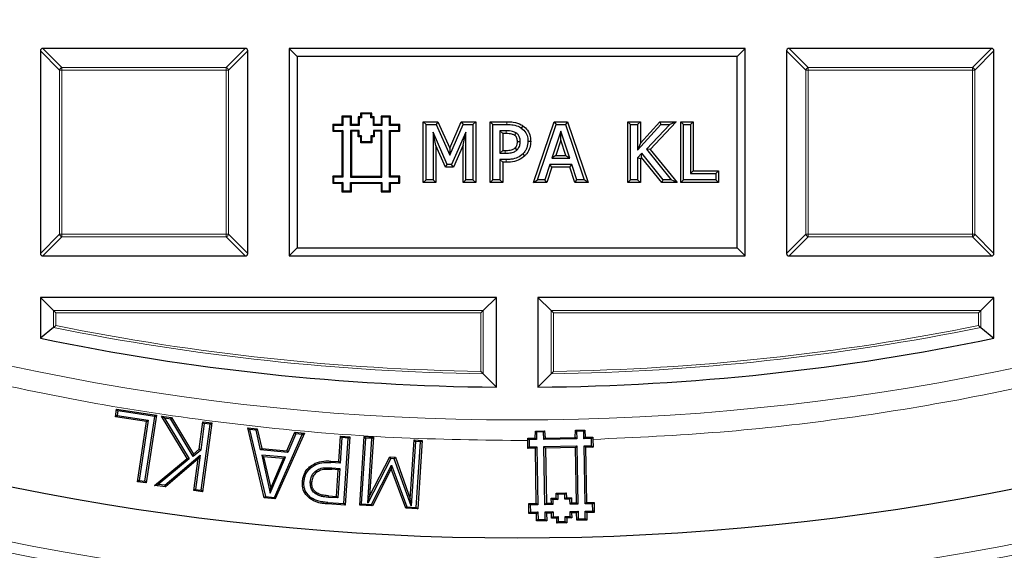
# Model space of a CAD drawing. Units: millimetres. Extents: x 0 to 420, y 0 to 297.
# Drawn here: x 112 to 130, y 152 to 161 of the extents above; entities that cross this region are included whole.
import ezdxf

# ---------------------------------------------------------------- set-up
doc = ezdxf.new("R2010")
doc.units = ezdxf.units.MM

msp = doc.modelspace()

# ---------------------------------------------------------------- linework, layer by layer
at = {"color": 7, "linetype": 'Continuous', "lineweight": 25}
for p, q in [((112.8416, 160.7218), (112.8416, 157.0584)), ((116.5483, 160.7651), (112.8849, 160.7651)), ((116.5916, 157.0584), (116.5916, 160.7218)), ((117.486, 160.6207), (117.3416, 160.7651)), ((117.3416, 160.7651), (117.3416, 157.0151)), ((125.5916, 160.7651), (117.3416, 160.7651)), ((125.4473, 160.6207), (125.5916, 160.7651)), ((125.5916, 157.0151), (125.5916, 160.7651)), ((126.3416, 160.7218), (126.3416, 157.0584)), ((130.0483, 160.7651), (126.3849, 160.7651)), ((130.0916, 157.0584), (130.0916, 160.7218)), ((125.4473, 160.6207), (117.486, 160.6207)), ((117.486, 160.6207), (117.486, 157.1594)), ((125.4473, 157.1594), (125.4473, 160.6207)), ((118.3112, 159.5243), (118.2948, 159.5407)), ((118.4666, 159.5407), (118.2948, 159.5407)), ((118.2948, 159.5407), (118.2948, 159.3907)), ((118.4502, 159.5243), (118.3112, 159.5243)), ((118.3112, 159.5243), (118.3112, 159.3743)), ((118.4502, 159.5243), (118.4666, 159.5407)), ((118.4502, 159.3743), (118.4502, 159.5243)), ((118.4666, 159.3907), (118.4666, 159.5407)), ((118.6059, 159.5107), (118.5895, 159.5271)), ((118.6338, 159.5271), (118.5895, 159.5271)), ((118.5895, 159.5271), (118.5895, 159.3907)), ((118.6502, 159.5107), (118.6059, 159.5107)), ((118.6059, 159.5107), (118.6059, 159.3743)), ((118.6502, 159.5819), (118.6338, 159.5983)), ((118.6338, 159.5983), (118.6338, 159.5271)), ((118.8374, 159.5983), (118.6338, 159.5983)), ((118.6502, 159.5107), (118.6338, 159.5271)), ((118.6502, 159.5819), (118.6502, 159.5107)), ((118.821, 159.5819), (118.6502, 159.5819)), ((118.821, 159.5819), (118.8374, 159.5983)), ((118.821, 159.5107), (118.821, 159.5819)), ((118.821, 159.5107), (118.8374, 159.5271)), ((118.8653, 159.5107), (118.821, 159.5107)), ((118.8374, 159.5271), (118.8374, 159.5983)), ((118.8817, 159.5271), (118.8374, 159.5271)), ((118.8653, 159.5107), (118.8817, 159.5271)), ((118.8653, 159.3743), (118.8653, 159.5107)), ((118.8817, 159.3907), (118.8817, 159.5271)), ((119.0199, 159.5243), (119.0035, 159.5407)), ((119.1753, 159.5407), (119.0035, 159.5407)), ((119.0035, 159.5407), (119.0035, 159.3907)), ((119.1589, 159.5243), (119.0199, 159.5243)), ((119.0199, 159.5243), (119.0199, 159.3743)), ((119.1589, 159.5243), (119.1753, 159.5407)), ((119.1589, 159.3743), (119.1589, 159.5243)), ((119.1753, 159.3907), (119.1753, 159.5407)), ((119.7677, 158.3398), (119.7677, 159.4403)), ((119.7677, 159.4403), (119.8179, 159.3901)), ((119.7677, 159.4403), (120.0336, 159.4403)), ((120.0336, 159.4403), (120.0011, 159.3901)), ((120.0336, 159.4403), (120.2481, 158.9606)), ((120.2481, 158.9606), (120.4552, 159.4403)), ((120.4552, 159.4403), (120.4882, 159.3901)), ((120.4552, 159.4403), (120.7163, 159.4403)), ((120.7163, 159.4403), (120.666, 159.3901)), ((120.7163, 159.4403), (120.7163, 158.3398)), ((120.9778, 159.4403), (121.028, 159.3901)), ((120.9778, 159.4403), (121.2802, 159.4403)), ((120.9778, 158.3398), (120.9778, 159.4403)), ((121.7629, 158.3398), (122.1383, 159.4403)), ((122.1383, 159.4403), (122.1743, 159.3901)), ((122.1383, 159.4403), (122.376, 159.4403)), ((122.376, 159.4403), (122.34, 159.3901)), ((122.376, 159.4403), (122.7514, 158.3398)), ((123.4689, 158.3398), (123.4689, 159.4403)), ((123.4689, 159.4403), (123.5192, 159.3901)), ((123.4689, 159.4403), (123.696, 159.4403)), ((123.696, 159.4403), (123.6458, 159.3901)), ((123.696, 159.4403), (123.696, 159.0556)), ((123.696, 159.0556), (124.0458, 159.4403)), ((124.3444, 159.4403), (123.8738, 158.9409)), ((124.0458, 159.4403), (124.068, 159.3901)), ((124.0458, 159.4403), (124.3444, 159.4403)), ((124.3444, 159.4403), (124.228, 159.3901)), ((124.4259, 159.4403), (124.4761, 159.3901)), ((124.4259, 159.4403), (124.653, 159.4403)), ((124.4259, 158.3398), (124.4259, 159.4403)), ((124.653, 159.4403), (124.6027, 159.3901)), ((124.653, 159.4403), (124.653, 158.5542)), ((118.1457, 159.3743), (118.1293, 159.3907)), ((118.1293, 159.3907), (118.1293, 159.267)), ((118.2948, 159.3907), (118.1293, 159.3907)), ((118.1457, 159.2834), (118.1293, 159.267)), ((118.1293, 159.267), (118.2948, 159.267)), ((118.1457, 159.3743), (118.1457, 159.2834)), ((118.3112, 159.3743), (118.1457, 159.3743)), ((118.1457, 159.2834), (118.3112, 159.2834)), ((118.3112, 159.3743), (118.2948, 159.3907)), ((118.3112, 159.2834), (118.2948, 159.267)), ((118.2948, 159.267), (118.2948, 158.4545)), ((118.3112, 159.2834), (118.3112, 158.4381)), ((118.4502, 159.3743), (118.4666, 159.3907)), ((118.6059, 159.3743), (118.4502, 159.3743)), ((118.4502, 159.2834), (118.4502, 158.4381)), ((118.4502, 159.2834), (118.4666, 159.267)), ((118.6063, 159.2834), (118.4502, 159.2834)), ((118.5895, 159.3907), (118.4666, 159.3907)), ((118.4666, 159.267), (118.4666, 158.4545)), ((118.5899, 159.267), (118.4666, 159.267)), ((118.6059, 159.3743), (118.5895, 159.3907)), ((118.6063, 159.2834), (118.5899, 159.267)), ((118.5899, 159.1696), (118.5899, 159.267)), ((118.6063, 159.186), (118.6063, 159.2834)), ((118.8653, 159.3743), (118.8817, 159.3907)), ((119.0199, 159.3743), (118.8653, 159.3743)), ((118.8653, 159.2834), (118.8653, 159.186)), ((118.8653, 159.2834), (118.8817, 159.267)), ((119.0199, 159.2834), (118.8653, 159.2834)), ((119.0035, 159.3907), (118.8817, 159.3907)), ((118.8817, 159.267), (118.8817, 159.1696)), ((119.0035, 159.267), (118.8817, 159.267)), ((119.0199, 159.3743), (119.0035, 159.3907)), ((119.0199, 159.2834), (119.0035, 159.267)), ((119.0035, 158.4545), (119.0035, 159.267)), ((119.0199, 158.4381), (119.0199, 159.2834)), ((119.1589, 159.3743), (119.1753, 159.3907)), ((119.3244, 159.3743), (119.1589, 159.3743)), ((119.1589, 159.2834), (119.1753, 159.267)), ((119.1589, 159.2834), (119.3244, 159.2834)), ((119.1589, 158.4381), (119.1589, 159.2834)), ((119.3408, 159.3907), (119.1753, 159.3907)), ((119.1753, 159.267), (119.3408, 159.267)), ((119.1753, 158.4545), (119.1753, 159.267)), ((119.3244, 159.3743), (119.3408, 159.3907)), ((119.3244, 159.2834), (119.3244, 159.3743)), ((119.3244, 159.2834), (119.3408, 159.267)), ((119.3408, 159.267), (119.3408, 159.3907)), ((119.8179, 158.3901), (119.8179, 159.3901)), ((119.8179, 159.3901), (120.0011, 159.3901)), ((119.9947, 159.0132), (119.9445, 159.2524)), ((119.9445, 159.2524), (119.9445, 158.3901)), ((120.201, 158.6685), (119.9445, 159.2524)), ((120.0011, 159.3901), (120.2489, 158.8357)), ((120.2489, 158.8357), (120.4882, 159.3901)), ((120.5394, 159.2524), (120.2809, 158.6685)), ((120.4882, 159.3901), (120.666, 159.3901)), ((120.4892, 159.0148), (120.5394, 159.2524)), ((120.5394, 158.3901), (120.5394, 159.2524)), ((120.666, 159.3901), (120.666, 158.3901)), ((121.028, 159.3901), (121.2798, 159.3901)), ((121.028, 158.3901), (121.028, 159.3901)), ((121.2049, 159.2259), (121.1546, 159.2761)), ((121.267, 159.2761), (121.1546, 159.2761)), ((121.1546, 159.2761), (121.1546, 158.8711)), ((121.5703, 159.3683), (121.5417, 159.327)), ((121.8331, 158.3901), (122.1743, 159.3901)), ((122.2568, 159.2692), (122.0958, 158.7825)), ((122.1743, 159.3901), (122.34, 159.3901)), ((122.2569, 159.1096), (122.2568, 159.2692)), ((122.4185, 158.7825), (122.2568, 159.2692)), ((122.34, 159.3901), (122.6812, 158.3901)), ((123.5192, 158.3901), (123.5192, 159.3901)), ((123.5192, 159.3901), (123.6458, 159.3901)), ((123.6458, 159.3901), (123.6458, 158.9257)), ((123.6458, 158.9257), (124.068, 159.3901)), ((124.228, 159.3901), (123.8072, 158.9435)), ((124.068, 159.3901), (124.228, 159.3901)), ((124.4761, 159.3901), (124.6027, 159.3901)), ((124.4761, 158.3901), (124.4761, 159.3901)), ((124.6027, 159.3901), (124.6027, 158.504)), ((118.6063, 159.186), (118.5899, 159.1696)), ((118.6359, 159.1696), (118.5899, 159.1696)), ((118.6523, 159.186), (118.6063, 159.186)), ((118.6523, 159.186), (118.6359, 159.1696)), ((118.6359, 159.0611), (118.6359, 159.1696)), ((118.6523, 159.0775), (118.6359, 159.0611)), ((118.6523, 159.0775), (118.6523, 159.186)), ((118.8184, 159.0775), (118.6523, 159.0775)), ((118.8184, 159.186), (118.8348, 159.1696)), ((118.8653, 159.186), (118.8184, 159.186)), ((118.8184, 159.186), (118.8184, 159.0775)), ((118.8184, 159.0775), (118.8348, 159.0611)), ((118.8817, 159.1696), (118.8348, 159.1696)), ((118.8348, 159.1696), (118.8348, 159.0611)), ((118.8653, 159.186), (118.8817, 159.1696)), ((121.2667, 159.2259), (121.2049, 159.2259)), ((121.2049, 159.2259), (121.2049, 158.9213)), ((121.7112, 159.086), (121.661, 159.0859)), ((122.2569, 159.1096), (122.1653, 158.8327)), ((122.3489, 158.8327), (122.2569, 159.1096)), ((118.8348, 159.0611), (118.6359, 159.0611)), ((119.9947, 159.0132), (119.9947, 158.3398)), ((120.1682, 158.6183), (119.9947, 159.0132)), ((120.2481, 158.9606), (120.2489, 158.8357)), ((120.4892, 159.0148), (120.3136, 158.6183)), ((120.4892, 158.3398), (120.4892, 159.0148)), ((121.2049, 158.9213), (121.1546, 158.8711)), ((121.2049, 158.9213), (121.2468, 158.9213)), ((123.696, 159.0556), (123.6458, 158.9257)), ((123.8738, 158.9409), (123.8072, 158.9435)), ((123.8072, 158.9435), (124.2534, 158.3901)), ((123.8738, 158.9409), (124.3584, 158.3398)), ((121.1546, 158.8711), (121.247, 158.8711)), ((121.2049, 158.7069), (121.1546, 158.7571)), ((121.2693, 158.7571), (121.1546, 158.7571)), ((121.1546, 158.7571), (121.1546, 158.3901)), ((121.6075, 158.8259), (121.5721, 158.8616)), ((122.1653, 158.8327), (122.0958, 158.7825)), ((122.0958, 158.7825), (122.4185, 158.7825)), ((122.1653, 158.8327), (122.3489, 158.8327)), ((122.3489, 158.8327), (122.4185, 158.7825)), ((123.7207, 158.8717), (123.6458, 158.7896)), ((123.696, 158.7701), (123.6458, 158.7896)), ((123.6458, 158.7896), (123.6458, 158.3901)), ((123.7182, 158.7944), (123.696, 158.7701)), ((123.696, 158.7701), (123.696, 158.3398)), ((123.7182, 158.7944), (123.7207, 158.8717)), ((124.0817, 158.3398), (123.7182, 158.7944)), ((124.1058, 158.3901), (123.7207, 158.8717)), ((120.1682, 158.6183), (120.201, 158.6685)), ((120.3136, 158.6183), (120.1682, 158.6183)), ((120.2809, 158.6685), (120.201, 158.6685)), ((120.3136, 158.6183), (120.2809, 158.6685)), ((121.2697, 158.7069), (121.2049, 158.7069)), ((121.2049, 158.7069), (121.2049, 158.3398)), ((122.0582, 158.6685), (121.9668, 158.3901)), ((122.0946, 158.6183), (122.0032, 158.3398)), ((122.4559, 158.6685), (122.0582, 158.6685)), ((122.0946, 158.6183), (122.0582, 158.6685)), ((122.4196, 158.6183), (122.0946, 158.6183)), ((122.4196, 158.6183), (122.4559, 158.6685)), ((122.5111, 158.3398), (122.4196, 158.6183)), ((122.5475, 158.3901), (122.4559, 158.6685)), ((124.653, 158.5542), (124.6027, 158.504)), ((124.653, 158.5542), (125.1087, 158.5542)), ((125.1087, 158.5542), (125.0584, 158.504)), ((125.1087, 158.5542), (125.1087, 158.3398)), ((118.1457, 158.4381), (118.1293, 158.4545)), ((118.2948, 158.4545), (118.1293, 158.4545)), ((118.1293, 158.4545), (118.1293, 158.3276)), ((118.3112, 158.4381), (118.1457, 158.4381)), ((118.1457, 158.4381), (118.1457, 158.344)), ((118.3112, 158.4381), (118.2948, 158.4545)), ((118.4502, 158.4381), (118.4666, 158.4545)), ((118.4502, 158.4381), (119.0199, 158.4381)), ((118.4666, 158.4545), (119.0035, 158.4545)), ((119.0199, 158.4381), (119.0035, 158.4545)), ((119.1589, 158.4381), (119.1753, 158.4545)), ((119.3244, 158.4381), (119.1589, 158.4381)), ((119.3408, 158.4545), (119.1753, 158.4545)), ((119.3244, 158.4381), (119.3408, 158.4545)), ((119.3244, 158.344), (119.3244, 158.4381)), ((119.3408, 158.3276), (119.3408, 158.4545)), ((119.7677, 158.3398), (119.8179, 158.3901)), ((119.9445, 158.3901), (119.8179, 158.3901)), ((119.9947, 158.3398), (119.9445, 158.3901)), ((120.4892, 158.3398), (120.5394, 158.3901)), ((120.666, 158.3901), (120.5394, 158.3901)), ((120.7163, 158.3398), (120.666, 158.3901)), ((120.9778, 158.3398), (121.028, 158.3901)), ((121.1546, 158.3901), (121.028, 158.3901)), ((121.2049, 158.3398), (121.1546, 158.3901)), ((121.7629, 158.3398), (121.8331, 158.3901)), ((121.9668, 158.3901), (121.8331, 158.3901)), ((122.0032, 158.3398), (121.9668, 158.3901)), ((122.5111, 158.3398), (122.5475, 158.3901)), ((122.6812, 158.3901), (122.5475, 158.3901)), ((122.7514, 158.3398), (122.6812, 158.3901)), ((123.4689, 158.3398), (123.5192, 158.3901)), ((123.6458, 158.3901), (123.5192, 158.3901)), ((123.696, 158.3398), (123.6458, 158.3901)), ((124.0817, 158.3398), (124.1058, 158.3901)), ((124.2534, 158.3901), (124.1058, 158.3901)), ((124.3584, 158.3398), (124.2534, 158.3901)), ((124.4259, 158.3398), (124.4761, 158.3901)), ((125.0584, 158.3901), (124.4761, 158.3901)), ((124.6027, 158.504), (125.0584, 158.504)), ((125.0584, 158.504), (125.0584, 158.3901)), ((125.1087, 158.3398), (125.0584, 158.3901)), ((118.1457, 158.344), (118.1293, 158.3276)), ((118.1293, 158.3276), (118.2948, 158.3276)), ((118.1457, 158.344), (118.3112, 158.344)), ((118.3112, 158.344), (118.2948, 158.3276)), ((118.2948, 158.3276), (118.2948, 158.1733)), ((118.3112, 158.1897), (118.2948, 158.1733)), ((118.3112, 158.344), (118.3112, 158.1897)), ((118.3112, 158.1897), (118.4502, 158.1897)), ((118.4502, 158.344), (119.0199, 158.344)), ((118.4502, 158.1897), (118.4502, 158.344)), ((118.4502, 158.344), (118.4666, 158.3276)), ((118.4502, 158.1897), (118.4666, 158.1733)), ((118.4666, 158.3276), (119.0035, 158.3276)), ((118.4666, 158.1733), (118.4666, 158.3276)), ((119.0199, 158.344), (119.0035, 158.3276)), ((119.0035, 158.3276), (119.0035, 158.1733)), ((119.0199, 158.1897), (119.0035, 158.1733)), ((119.0199, 158.344), (119.0199, 158.1897)), ((119.0199, 158.1897), (119.1589, 158.1897)), ((119.1589, 158.344), (119.3244, 158.344)), ((119.1589, 158.1897), (119.1589, 158.344)), ((119.1589, 158.344), (119.1753, 158.3276)), ((119.1589, 158.1897), (119.1753, 158.1733)), ((119.1753, 158.3276), (119.3408, 158.3276)), ((119.1753, 158.1733), (119.1753, 158.3276)), ((119.3244, 158.344), (119.3408, 158.3276)), ((119.9947, 158.3398), (119.7677, 158.3398)), ((120.7163, 158.3398), (120.4892, 158.3398)), ((121.2049, 158.3398), (120.9778, 158.3398)), ((122.0032, 158.3398), (121.7629, 158.3398)), ((122.7514, 158.3398), (122.5111, 158.3398)), ((123.696, 158.3398), (123.4689, 158.3398)), ((124.3584, 158.3398), (124.0817, 158.3398)), ((125.1087, 158.3398), (124.4259, 158.3398)), ((118.2948, 158.1733), (118.4666, 158.1733)), ((119.0035, 158.1733), (119.1753, 158.1733)), ((117.486, 157.1594), (117.3416, 157.0151)), ((117.486, 157.1594), (125.4473, 157.1594)), ((125.4473, 157.1594), (125.5916, 157.0151)), ((112.8849, 157.0151), (116.5483, 157.0151)), ((117.3416, 157.0151), (125.5916, 157.0151)), ((126.3849, 157.0151), (130.0483, 157.0151)), ((121.0916, 156.2651), (112.8416, 156.2651)), ((113.0798, 156.0269), (112.8416, 156.2651)), ((112.8416, 156.2651), (112.8416, 155.5244)), ((120.8535, 156.0269), (121.0916, 156.2651)), ((121.0916, 154.6417), (121.0916, 156.2651)), ((121.8416, 156.2651), (121.8416, 154.6417)), ((122.0798, 156.0269), (121.8416, 156.2651)), ((130.0916, 156.2651), (121.8416, 156.2651)), ((129.8535, 156.0269), (130.0916, 156.2651)), ((130.0916, 155.5244), (130.0916, 156.2651)), ((113.1231, 155.9836), (113.0798, 156.0269)), ((120.8102, 155.9836), (120.8535, 156.0269)), ((122.1231, 155.9836), (122.0798, 156.0269)), ((129.8102, 155.9836), (129.8535, 156.0269)), ((113.0798, 155.7188), (112.8416, 155.5244)), ((129.8535, 155.7188), (130.0916, 155.5244)), ((120.8535, 154.8827), (121.0916, 154.6417)), ((122.0798, 154.8827), (121.8416, 154.6417)), ((114.1992, 154.105), (114.2198, 154.2411)), ((114.2294, 154.1272), (114.1992, 154.105)), ((114.7629, 154.02), (114.1992, 154.105)), ((114.2198, 154.2411), (114.9391, 154.1327)), ((114.242, 154.211), (114.2198, 154.2411)), ((114.242, 154.211), (114.2294, 154.1272)), ((114.2294, 154.1272), (114.793, 154.0422)), ((114.909, 154.1105), (114.242, 154.211)), ((114.7323, 152.9381), (114.909, 154.1105)), ((114.9391, 154.1327), (114.7545, 152.908)), ((114.909, 154.1105), (114.9391, 154.1327)), ((115.0321, 154.1139), (115.2151, 154.0897)), ((115.4957, 153.3519), (115.0321, 154.1139)), ((115.0834, 154.0804), (115.0321, 154.1139)), ((115.0834, 154.0804), (115.5302, 153.3461)), ((115.1991, 154.0651), (115.0834, 154.0804)), ((115.1991, 154.0651), (115.2151, 154.0897)), ((115.2151, 154.0897), (115.6132, 153.4285)), ((114.5989, 152.9313), (114.7629, 154.02)), ((114.793, 154.0422), (114.629, 152.9536)), ((114.7629, 154.02), (114.793, 154.0422)), ((115.6066, 153.3881), (115.1991, 154.0651)), ((115.7165, 153.5169), (115.7825, 154.0143)), ((115.8052, 153.9845), (115.7413, 153.5033)), ((115.7523, 152.779), (115.9106, 153.9705)), ((115.9403, 153.9932), (115.775, 152.7493)), ((115.7825, 154.0143), (115.9403, 153.9932)), ((115.8052, 153.9845), (115.7825, 154.0143)), ((115.9106, 153.9705), (115.8052, 153.9845)), ((115.9106, 153.9705), (115.9403, 153.9932)), ((116.5927, 153.9054), (116.7654, 153.8894)), ((116.8908, 152.6388), (116.5927, 153.9054)), ((116.6268, 153.8757), (116.5927, 153.9054)), ((116.6268, 153.8757), (116.9122, 152.6634)), ((116.7438, 153.8648), (116.6268, 153.8757)), ((116.7438, 153.8648), (116.7654, 153.8894)), ((116.8238, 153.5063), (116.7438, 153.8648)), ((116.7654, 153.8894), (116.8455, 153.5309)), ((117.0747, 152.6484), (117.5774, 153.7878)), ((117.6164, 153.8108), (117.0912, 152.6204)), ((117.299, 153.4891), (117.4437, 153.8268)), ((117.4604, 153.7987), (117.3157, 153.461)), ((117.4437, 153.8268), (117.6164, 153.8108)), ((117.4604, 153.7987), (117.4437, 153.8268)), ((117.5774, 153.7878), (117.4604, 153.7987)), ((117.5774, 153.7878), (117.6164, 153.8108)), ((118.2388, 153.2948), (118.2692, 153.7565)), ((118.2938, 153.7284), (118.2635, 153.2667)), ((118.2692, 153.7565), (118.437, 153.7454)), ((118.2938, 153.7284), (118.2692, 153.7565)), ((118.4089, 153.7208), (118.2938, 153.7284)), ((118.437, 153.7454), (118.3553, 152.5075)), ((118.4089, 153.7208), (118.437, 153.7454)), ((118.6176, 152.5088), (118.6994, 153.7468)), ((118.6994, 153.7468), (118.8672, 153.7357)), ((118.724, 153.7186), (118.6994, 153.7468)), ((118.8672, 153.7357), (118.7969, 152.6698)), ((118.8391, 153.711), (118.8672, 153.7357)), ((121.7925, 153.7181), (121.7971, 153.8474)), ((121.7971, 153.8474), (121.9638, 153.8503)), ((121.8166, 153.8286), (121.7971, 153.8474)), ((121.9451, 153.831), (121.8166, 153.8286)), ((121.8166, 153.8286), (121.819, 153.6925)), ((121.9451, 153.831), (121.9638, 153.8503)), ((121.9476, 153.6949), (121.9451, 153.831)), ((121.9638, 153.8503), (121.9731, 153.7213)), ((121.9731, 153.7213), (122.5184, 153.7311)), ((122.5184, 153.7311), (122.5231, 153.8603)), ((122.5449, 153.7056), (122.5184, 153.7311)), ((122.5231, 153.8603), (122.6898, 153.8634)), ((122.5424, 153.8417), (122.5231, 153.8603)), ((122.671, 153.844), (122.5424, 153.8417)), ((122.5424, 153.8417), (122.5449, 153.7056)), ((122.671, 153.844), (122.6898, 153.8634)), ((122.6735, 153.7079), (122.671, 153.844)), ((122.6735, 153.7079), (122.699, 153.7344)), ((122.6898, 153.8634), (122.699, 153.7344)), ((122.699, 153.7344), (122.8351, 153.7368)), ((122.8096, 153.7103), (122.8351, 153.7368)), ((122.8351, 153.7368), (122.8363, 153.696)), ((118.3306, 152.5356), (118.4089, 153.7208)), ((118.724, 153.7186), (118.6458, 152.5335)), ((118.8391, 153.711), (118.724, 153.7186)), ((118.7622, 152.5451), (118.8391, 153.711)), ((119.5314, 152.6214), (119.6016, 153.6873)), ((119.6263, 153.6591), (119.5494, 152.4925)), ((119.6016, 153.6873), (119.7485, 153.6775)), ((119.6263, 153.6591), (119.6016, 153.6873)), ((119.7204, 153.6529), (119.6263, 153.6591)), ((119.6421, 152.4677), (119.7204, 153.6529)), ((119.7485, 153.6775), (119.6668, 152.4396)), ((119.7204, 153.6529), (119.7485, 153.6775)), ((121.6564, 153.7157), (121.7925, 153.7181)), ((121.6564, 153.7157), (121.6829, 153.6901)), ((121.6567, 153.6748), (121.6564, 153.7157)), ((121.6592, 153.5346), (121.6567, 153.6748)), ((121.6852, 153.5615), (121.6592, 153.5346)), ((121.819, 153.6925), (121.6829, 153.6901)), ((121.6829, 153.6901), (121.6852, 153.5615)), ((121.6852, 153.5615), (121.8213, 153.564)), ((121.819, 153.6925), (121.7925, 153.7181)), ((121.8213, 153.564), (121.7953, 153.537)), ((121.8213, 153.564), (121.84, 152.5131)), ((121.9476, 153.6949), (121.9731, 153.7213)), ((122.5449, 153.7056), (121.9476, 153.6949)), ((121.9499, 153.5663), (122.5472, 153.577)), ((121.9687, 152.5153), (121.9499, 153.5663)), ((121.9768, 153.5403), (121.9499, 153.5663)), ((122.5212, 153.5501), (121.9768, 153.5403)), ((122.5472, 153.577), (122.5212, 153.5501)), ((122.539, 152.5521), (122.5212, 153.5501)), ((122.5472, 153.577), (122.5659, 152.5261)), ((122.8096, 153.7103), (122.6735, 153.7079)), ((122.6758, 153.5793), (122.8119, 153.5817)), ((122.6946, 152.5283), (122.6758, 153.5793)), ((122.6758, 153.5793), (122.7027, 153.5533)), ((122.8388, 153.5558), (122.7027, 153.5533)), ((122.7027, 153.5533), (122.7206, 152.5552)), ((122.8119, 153.5817), (122.8096, 153.7103)), ((122.8119, 153.5817), (122.8388, 153.5558)), ((122.8363, 153.696), (122.8388, 153.5558)), ((115.0949, 152.8664), (115.7292, 153.4119)), ((115.7413, 153.5033), (115.6066, 153.3881)), ((115.6066, 153.3881), (115.6132, 153.4285)), ((115.6132, 153.4285), (115.7165, 153.5169)), ((115.7292, 153.4119), (115.6469, 152.7931)), ((115.7292, 153.4119), (115.6938, 153.3466)), ((115.7413, 153.5033), (115.7165, 153.5169)), ((116.8238, 153.5063), (116.8455, 153.5309)), ((117.3157, 153.461), (116.8238, 153.5063)), ((116.8449, 153.413), (117.0004, 152.7264)), ((116.8787, 153.3833), (116.8449, 153.413)), ((117.2783, 153.3729), (116.8449, 153.413)), ((116.8455, 153.5309), (117.299, 153.4891)), ((116.8787, 153.3833), (117.0082, 152.8116)), ((117.2396, 153.35), (116.8787, 153.3833)), ((117.0004, 152.7264), (117.2783, 153.3729)), ((117.2783, 153.3729), (117.2396, 153.35)), ((117.299, 153.4891), (117.3157, 153.461)), ((118.7969, 152.6698), (119.164, 153.379)), ((119.164, 153.379), (119.2626, 153.3724)), ((119.1796, 153.3515), (119.164, 153.379)), ((119.2436, 153.3472), (119.2626, 153.3724)), ((119.2626, 153.3724), (119.5314, 152.6214)), ((121.7953, 153.537), (121.6592, 153.5346)), ((121.8131, 152.5391), (121.7953, 153.537)), ((121.9768, 153.5403), (121.9947, 152.5422)), ((114.9063, 152.8647), (115.4957, 153.3519)), ((115.5302, 153.3461), (114.9699, 152.883)), ((115.6938, 153.3466), (115.1032, 152.8386)), ((115.5302, 153.3461), (115.4957, 153.3519)), ((115.6172, 152.7703), (115.6938, 153.3466)), ((117.0082, 152.8116), (117.2396, 153.35)), ((117.7109, 153.2012), (117.7281, 153.1811)), ((118.2635, 153.2667), (118.0946, 153.2778)), ((118.0962, 153.3042), (118.2388, 153.2948)), ((118.2635, 153.2667), (118.2388, 153.2948)), ((119.1796, 153.3515), (118.7622, 152.5451)), ((118.8331, 152.5211), (119.1938, 153.2333)), ((119.2436, 153.3472), (119.1796, 153.3515)), ((119.1938, 153.2333), (119.1898, 153.167)), ((119.1938, 153.2333), (119.4689, 152.4791)), ((119.5494, 152.4925), (119.2436, 153.3472)), ((118.2291, 153.148), (118.1127, 153.1556)), ((118.1143, 153.182), (118.2572, 153.1726)), ((118.1972, 152.6654), (118.2291, 153.148)), ((118.2572, 153.1726), (118.2218, 152.6373)), ((118.2291, 153.148), (118.2572, 153.1726)), ((119.1898, 153.167), (118.8488, 152.4936)), ((119.45, 152.4538), (119.1898, 153.167)), ((114.629, 152.9536), (114.5989, 152.9313)), ((114.7545, 152.908), (114.5989, 152.9313)), ((114.629, 152.9536), (114.7323, 152.9381)), ((114.7323, 152.9381), (114.7545, 152.908)), ((114.9063, 152.8647), (114.9699, 152.883)), ((115.1032, 152.8386), (114.9063, 152.8647)), ((115.0949, 152.8664), (114.9699, 152.883)), ((115.0949, 152.8664), (115.1032, 152.8386)), ((117.5826, 152.9331), (117.609, 152.9313)), ((117.7243, 152.928), (117.7507, 152.9262)), ((115.6469, 152.7931), (115.6172, 152.7703)), ((115.775, 152.7493), (115.6172, 152.7703)), ((115.6469, 152.7931), (115.7523, 152.779)), ((115.7523, 152.779), (115.775, 152.7493)), ((116.9122, 152.6634), (116.8908, 152.6388)), ((116.9122, 152.6634), (117.0747, 152.6484)), ((117.0004, 152.7264), (117.0082, 152.8116)), ((118.0557, 152.6746), (118.1972, 152.6654)), ((118.1972, 152.6654), (118.2218, 152.6373)), ((118.7622, 152.5451), (118.7969, 152.6698)), ((122.1729, 152.727), (122.3543, 152.7303)), ((122.1746, 152.6363), (122.1729, 152.727)), ((122.1729, 152.727), (122.1999, 152.701)), ((122.3284, 152.7034), (122.1999, 152.701)), ((122.1999, 152.701), (122.2016, 152.6103)), ((122.3543, 152.7303), (122.3284, 152.7034)), ((122.3301, 152.6125), (122.3284, 152.7034)), ((122.3543, 152.7303), (122.356, 152.6395)), ((117.0912, 152.6204), (116.8908, 152.6388)), ((117.0747, 152.6484), (117.0912, 152.6204)), ((117.7133, 152.6274), (117.7295, 152.6484)), ((118.3553, 152.5075), (118.0378, 152.5283)), ((118.0397, 152.5547), (118.3306, 152.5356)), ((118.2218, 152.6373), (118.0538, 152.6483)), ((118.3306, 152.5356), (118.3553, 152.5075)), ((118.6458, 152.5335), (118.6176, 152.5088)), ((118.8488, 152.4936), (118.6176, 152.5088)), ((118.6458, 152.5335), (118.8331, 152.5211)), ((118.8488, 152.4936), (118.8331, 152.5211)), ((119.4689, 152.4791), (119.45, 152.4538)), ((119.4689, 152.4791), (119.6421, 152.4677)), ((119.5494, 152.4925), (119.5314, 152.6214)), ((121.677, 152.5365), (121.8131, 152.5391)), ((121.6804, 152.355), (121.677, 152.5365)), ((121.7039, 152.5106), (121.677, 152.5365)), ((121.84, 152.5131), (121.7039, 152.5106)), ((121.7039, 152.5106), (121.7063, 152.382)), ((121.84, 152.5131), (121.8131, 152.5391)), ((121.9947, 152.5422), (121.9687, 152.5153)), ((122.1125, 152.518), (121.9687, 152.5153)), ((121.9947, 152.5422), (122.0855, 152.5439)), ((122.0838, 152.6346), (122.1746, 152.6363)), ((122.0855, 152.5439), (122.0838, 152.6346)), ((122.0838, 152.6346), (122.1108, 152.6086)), ((122.0855, 152.5439), (122.1125, 152.518)), ((122.2016, 152.6103), (122.1108, 152.6086)), ((122.1108, 152.6086), (122.1125, 152.518)), ((122.1746, 152.6363), (122.2016, 152.6103)), ((122.356, 152.6395), (122.3301, 152.6125)), ((122.4207, 152.6142), (122.3301, 152.6125)), ((122.356, 152.6395), (122.4467, 152.6412)), ((122.4467, 152.6412), (122.4207, 152.6142)), ((122.4224, 152.5234), (122.4207, 152.6142)), ((122.4484, 152.5504), (122.4224, 152.5234)), ((122.5659, 152.5261), (122.4224, 152.5234)), ((122.4467, 152.6412), (122.4484, 152.5504)), ((122.4484, 152.5504), (122.539, 152.5521)), ((122.539, 152.5521), (122.5659, 152.5261)), ((122.6946, 152.5283), (122.7206, 152.5552)), ((122.8307, 152.5308), (122.6946, 152.5283)), ((122.7206, 152.5552), (122.8567, 152.5577)), ((122.8307, 152.5308), (122.8567, 152.5577)), ((122.833, 152.4022), (122.8307, 152.5308)), ((122.8567, 152.5577), (122.86, 152.3762)), ((119.6668, 152.4396), (119.45, 152.4538)), ((119.6421, 152.4677), (119.6668, 152.4396)), ((121.7063, 152.382), (121.6804, 152.355)), ((121.8165, 152.3575), (121.6804, 152.355)), ((121.7063, 152.382), (121.8425, 152.3844)), ((121.8425, 152.3844), (121.8165, 152.3575)), ((121.8189, 152.2214), (121.8165, 152.3575)), ((121.8425, 152.3844), (121.8449, 152.2483)), ((121.9711, 152.3867), (122.1147, 152.3893)), ((121.9711, 152.3867), (121.998, 152.3607)), ((121.9735, 152.2506), (121.9711, 152.3867)), ((122.0887, 152.3624), (121.998, 152.3607)), ((121.998, 152.3607), (122.0004, 152.2246)), ((122.1147, 152.3893), (122.0887, 152.3624)), ((122.0904, 152.2716), (122.0887, 152.3624)), ((122.1164, 152.2985), (122.0904, 152.2716)), ((122.1147, 152.3893), (122.1164, 152.2985)), ((122.1164, 152.2985), (122.207, 152.3002)), ((122.207, 152.3002), (122.1811, 152.2733)), ((122.207, 152.3002), (122.2087, 152.2094)), ((122.3355, 152.3024), (122.4263, 152.3041)), ((122.3355, 152.3024), (122.3625, 152.2764)), ((122.3372, 152.2117), (122.3355, 152.3024)), ((122.4246, 152.3948), (122.5684, 152.3975)), ((122.4246, 152.3948), (122.4516, 152.3688)), ((122.4263, 152.3041), (122.4246, 152.3948)), ((122.4263, 152.3041), (122.4533, 152.2781)), ((122.5424, 152.3705), (122.4516, 152.3688)), ((122.4516, 152.3688), (122.4533, 152.2781)), ((122.5684, 152.3975), (122.5424, 152.3705)), ((122.5448, 152.2344), (122.5424, 152.3705)), ((122.5684, 152.3975), (122.5708, 152.2614)), ((122.6969, 152.3997), (122.833, 152.4022)), ((122.6995, 152.2638), (122.6969, 152.3997)), ((122.6969, 152.3997), (122.7239, 152.3738)), ((122.86, 152.3762), (122.7239, 152.3738)), ((122.7239, 152.3738), (122.7264, 152.2378)), ((122.833, 152.4022), (122.86, 152.3762)), ((121.8449, 152.2483), (121.8189, 152.2214)), ((122.0004, 152.2246), (121.8189, 152.2214)), ((121.8449, 152.2483), (121.9735, 152.2506)), ((121.9735, 152.2506), (122.0004, 152.2246)), ((122.1811, 152.2733), (122.0904, 152.2716)), ((122.1827, 152.1825), (122.1811, 152.2733)), ((122.2087, 152.2094), (122.1827, 152.1825)), ((122.3642, 152.1858), (122.1827, 152.1825)), ((122.2087, 152.2094), (122.3372, 152.2117)), ((122.3372, 152.2117), (122.3642, 152.1858)), ((122.4533, 152.2781), (122.3625, 152.2764)), ((122.3625, 152.2764), (122.3642, 152.1858)), ((122.5708, 152.2614), (122.5448, 152.2344)), ((122.7264, 152.2378), (122.5448, 152.2344)), ((122.5708, 152.2614), (122.6995, 152.2638)), ((122.6995, 152.2638), (122.7264, 152.2378))]:
    msp.add_line(p, q, dxfattribs=at)
at = {"color": 8, "linetype": 'Continuous', "lineweight": 18}
for p, q in [((113.1881, 160.3753), (112.8416, 160.7218)), ((112.8849, 160.7651), (113.2314, 160.4186)), ((116.2019, 160.4186), (116.5483, 160.7651)), ((116.5916, 160.7218), (116.2452, 160.3753)), ((126.6881, 160.3753), (126.3416, 160.7218)), ((126.3849, 160.7651), (126.7314, 160.4186)), ((129.7019, 160.4186), (130.0483, 160.7651)), ((130.0916, 160.7218), (129.7452, 160.3753)), ((113.1881, 157.4048), (113.1881, 160.3753)), ((113.2314, 160.3753), (113.1881, 160.3753)), ((113.2314, 160.4186), (113.2314, 160.3753)), ((113.2314, 160.4186), (116.2019, 160.4186)), ((113.2314, 160.3753), (113.2314, 157.4048)), ((116.2019, 160.3753), (113.2314, 160.3753)), ((116.2019, 160.4186), (116.2019, 160.3753)), ((116.2019, 157.4048), (116.2019, 160.3753)), ((116.2452, 160.3753), (116.2019, 160.3753)), ((116.2452, 160.3753), (116.2452, 157.4048)), ((126.6881, 157.4048), (126.6881, 160.3753)), ((126.7314, 160.3753), (126.6881, 160.3753)), ((126.7314, 160.4186), (129.7019, 160.4186)), ((126.7314, 160.4186), (126.7314, 160.3753)), ((129.7019, 160.3753), (126.7314, 160.3753)), ((126.7314, 160.3753), (126.7314, 157.4048)), ((129.7019, 160.4186), (129.7019, 160.3753)), ((129.7019, 157.4048), (129.7019, 160.3753)), ((129.7452, 160.3753), (129.7019, 160.3753)), ((129.7452, 160.3753), (129.7452, 157.4048)), ((121.2802, 159.4403), (121.2798, 159.3901)), ((121.2697, 158.7069), (121.2693, 158.7571)), ((112.8416, 157.0584), (113.1881, 157.4048)), ((113.2314, 157.3615), (112.8849, 157.0151)), ((113.2314, 157.4048), (113.1881, 157.4048)), ((113.2314, 157.4048), (113.2314, 157.3615)), ((113.2314, 157.4048), (116.2019, 157.4048)), ((116.2019, 157.3615), (113.2314, 157.3615)), ((116.2452, 157.4048), (116.2019, 157.4048)), ((116.2019, 157.4048), (116.2019, 157.3615)), ((116.5483, 157.0151), (116.2019, 157.3615)), ((116.2452, 157.4048), (116.5916, 157.0584)), ((126.3416, 157.0584), (126.6881, 157.4048)), ((126.7314, 157.3615), (126.3849, 157.0151)), ((126.7314, 157.4048), (126.6881, 157.4048)), ((126.7314, 157.4048), (129.7019, 157.4048)), ((126.7314, 157.4048), (126.7314, 157.3615)), ((129.7019, 157.3615), (126.7314, 157.3615)), ((129.7019, 157.4048), (129.7019, 157.3615)), ((129.7452, 157.4048), (129.7019, 157.4048)), ((130.0483, 157.0151), (129.7019, 157.3615)), ((129.7452, 157.4048), (130.0916, 157.0584)), ((113.0798, 156.0269), (120.8535, 156.0269)), ((113.0798, 155.7188), (113.0798, 156.0269)), ((120.8102, 155.9836), (113.1231, 155.9836)), ((113.1231, 155.9836), (113.1231, 155.7542)), ((120.8102, 154.9266), (120.8102, 155.9836)), ((120.8535, 156.0269), (120.8535, 154.8827)), ((122.0798, 156.0269), (129.8535, 156.0269)), ((122.0798, 154.8827), (122.0798, 156.0269)), ((129.8102, 155.9836), (122.1231, 155.9836)), ((122.1231, 155.9836), (122.1231, 154.9266)), ((129.8102, 155.7542), (129.8102, 155.9836)), ((129.8535, 156.0269), (129.8535, 155.7188)), ((118.0946, 153.2778), (118.0962, 153.3042)), ((118.1127, 153.1556), (118.1143, 153.182)), ((118.0378, 152.5283), (118.0397, 152.5547))]:
    msp.add_line(p, q, dxfattribs=at)
at = {"color": 8, "linetype": 'Continuous', "lineweight": 18, "flags": 128}
for points in [[(121.2667, 159.2259), (121.2668, 159.2474), (121.267, 159.2761)], [(121.2468, 158.9213), (121.2469, 158.8987), (121.247, 158.8711)], [(118.0538, 152.6483), (118.0548, 152.6614), (118.0557, 152.6746)]]:
    msp.add_lwpolyline(points, dxfattribs=at)
at = {"color": 7, "linetype": 'Continuous', "lineweight": 25, "flags": 128}
for points in [[(121.4205, 159.1955), (121.4291, 159.2084), (121.4376, 159.2212), (121.4483, 159.2374)], [(121.4715, 159.0824), (121.4869, 159.0825), (121.5023, 159.0826), (121.5217, 159.0827)], [(121.4287, 158.9673), (121.4447, 158.9512), (121.4642, 158.9316)], [(117.8351, 153.1016), (117.8266, 153.1118), (117.8181, 153.1219)], [(117.8152, 152.7145), (117.8229, 152.7252), (117.8307, 152.7359)]]:
    msp.add_lwpolyline(points, dxfattribs=at)
at = {"color": 8, "linetype": 'Continuous', "lineweight": 18}
for radius in [46.4034, 46.2053, 43.0924]:
    msp.add_circle((121.4666, 197.1401), radius, dxfattribs=at)
at = {"color": 7, "linetype": 'Continuous', "lineweight": 25}
msp.add_circle((121.4666, 197.1401), 45.23, dxfattribs=at)
for radius, start, end in [(81.25, 154.066543, 265.933457), (81.25, 274.066543, 25.933457), (42.5, 258.291, 269.49444), (42.5, 270.50556, 281.709)]:
    msp.add_arc((121.4666, 197.1401), radius, start, end, dxfattribs=at)
at = {"color": 8, "linetype": 'Continuous', "lineweight": 18}
for centre, radius, start, end in [((121.4666, 197.1401), 80.5732, 154.066543, 265.933457), ((121.4666, 197.1401), 80.5732, 274.066543, 25.933457), ((113.2474, 160.3593), 0.0614, 105.11128, 164.88872), ((116.1859, 160.3593), 0.0614, 15.11128, 74.88872), ((126.7474, 160.3593), 0.0614, 105.11128, 164.88872), ((129.6859, 160.3593), 0.0614, 15.11128, 74.88872), ((113.2474, 157.4208), 0.0614, 195.11128, 254.88872), ((116.1859, 157.4208), 0.0614, 285.11128, 344.88872), ((126.7474, 157.4208), 0.0614, 195.11128, 254.88872), ((129.6859, 157.4208), 0.0614, 285.11128, 344.88872), ((121.4666, 197.1401), 42.2618, 258.55369, 269.16869), ((121.4666, 197.1401), 42.2185, 258.60175, 269.10907), ((121.4666, 197.1401), 42.2618, 270.83131, 281.44631), ((121.4666, 197.1401), 42.2185, 270.89093, 281.39825)]:
    msp.add_arc(centre, radius, start, end, dxfattribs=at)
at = {"color": 7, "linetype": 'Continuous', "lineweight": 25}
for centre, major_axis in [((112.8994, 160.7073), (-0.0456, 0.0456)), ((116.5339, 160.7073), (0.0456, 0.0456)), ((126.3994, 160.7073), (-0.0456, 0.0456)), ((130.0339, 160.7073), (0.0456, 0.0456)), ((112.8994, 157.0728), (-0.0456, -0.0456)), ((116.5339, 157.0728), (0.0456, -0.0456)), ((126.3994, 157.0728), (-0.0456, -0.0456)), ((130.0339, 157.0728), (0.0456, -0.0456))]:
    msp.add_ellipse(centre, major_axis=major_axis, ratio=0.7745967, start_param=5.6241273, end_param=6.9422433, dxfattribs=at)
at = {"color": 8, "linetype": 'Continuous', "lineweight": 18}
for points, knots in [([(121.6567, 153.6748), (120.8476, 153.6843), (119.218, 153.7035), (116.7642, 153.9075), (114.2943, 154.2453), (111.8198, 154.7333), (109.3511, 155.3708), (106.9018, 156.1601), (104.4857, 157.1005), (102.1185, 158.189), (99.8127, 159.4219), (97.5813, 160.7939), (95.4365, 162.2978), (93.3899, 163.9251), (91.4515, 165.6661), (89.6296, 167.5107), (87.9333, 169.4459), (86.3684, 171.4589), (84.9393, 173.5368), (83.6472, 175.6691), (82.4935, 177.8436), (81.4731, 180.0595), (80.5779, 182.3289), (79.8048, 184.6659), (79.1579, 187.0737), (78.645, 189.543), (78.2729, 192.0654), (78.0479, 194.6289), (77.9751, 197.2205), (78.0578, 199.8248), (78.2974, 202.4284), (78.694, 205.0177), (79.2459, 207.5784), (79.9496, 210.0966), (80.8002, 212.5594), (81.7915, 214.955), (82.915, 217.2702), (84.1614, 219.4945), (85.52, 221.6194), (86.9838, 223.6373), (88.5332, 225.5509), (89.6462, 226.7415), (90.1988, 227.3325)], [0, 0, 0, 0, 0.0238324, 0.0480017, 0.0724819, 0.0972451, 0.1222617, 0.1475572, 0.173015, 0.1985993, 0.2242734, 0.25, 0.2757262, 0.3014001, 0.3269844, 0.3524424, 0.3777383, 0.4027545, 0.4275175, 0.4519977, 0.4761672, 0.5, 0.5238323, 0.5480017, 0.5724819, 0.5972451, 0.6222617, 0.6475572, 0.673015, 0.6985993, 0.7242734, 0.75, 0.7757262, 0.8014001, 0.8269844, 0.8524424, 0.8777383, 0.9027545, 0.9275175, 0.9519977, 0.9761674, 1, 1, 1, 1]), ([(152.2166, 166.4203), (151.6651, 165.8849), (150.5603, 164.8123), (148.7908, 163.3121), (146.9385, 161.8936), (144.9989, 160.5705), (142.9824, 159.3485), (140.8963, 158.2347), (138.7493, 157.2346), (136.551, 156.3528), (134.3116, 155.5933), (132.0408, 154.9584), (129.7488, 154.4489), (127.4469, 154.0683), (125.1422, 153.804), (123.604, 153.7319), (122.8363, 153.696)], [0, 0, 0, 0, 0.0703113, 0.1408739, 0.2121184, 0.283718, 0.3556076, 0.4277697, 0.5, 0.5722283, 0.6443914, 0.7162803, 0.78788, 0.8591251, 0.9296877, 1, 1, 1, 1])]:
    msp.add_open_spline(points, degree=3, knots=knots, dxfattribs=at)
at = {"color": 7, "linetype": 'Continuous', "lineweight": 25}
for points, knots in [([(121.2802, 159.4403), (121.319, 159.4392), (121.4079, 159.4366), (121.5082, 159.4085), (121.5603, 159.3747), (121.5703, 159.3683)], [0, 0, 0, 0, 0.3851042, 0.8820718, 1, 1, 1, 1]), ([(121.4483, 159.2374), (121.4272, 159.248), (121.3887, 159.2673), (121.3258, 159.2749), (121.2867, 159.2757), (121.267, 159.2761)], [0, 0, 0, 0, 0.3740278, 0.6843439, 1, 1, 1, 1]), ([(121.2798, 159.3901), (121.3187, 159.3889), (121.3967, 159.3866), (121.4868, 159.362), (121.5308, 159.3339), (121.5417, 159.327)], [0, 0, 0, 0, 0.4272795, 0.8582918, 1, 1, 1, 1]), ([(121.5417, 159.327), (121.5718, 159.3004), (121.6278, 159.2511), (121.6582, 159.1589), (121.6602, 159.1054), (121.661, 159.0859)], [0, 0, 0, 0, 0.42427767, 0.78967403, 1, 1, 1, 1]), ([(121.5703, 159.3683), (121.6005, 159.3425), (121.6616, 159.2903), (121.7061, 159.1854), (121.7097, 159.1155), (121.7112, 159.086)], [0, 0, 0, 0, 0.3596609, 0.730088, 1, 1, 1, 1]), ([(121.4205, 159.1955), (121.4039, 159.2036), (121.3718, 159.2192), (121.3185, 159.2248), (121.284, 159.2255), (121.2667, 159.2259)], [0, 0, 0, 0, 0.3464606, 0.6706478, 1, 1, 1, 1]), ([(121.4715, 159.0824), (121.4702, 159.1027), (121.4683, 159.1339), (121.4487, 159.1719), (121.4315, 159.1878), (121.4215, 159.1948), (121.4205, 159.1955)], [0, 0, 0, 0, 0.4649285, 0.7175863, 0.9705376, 1, 1, 1, 1]), ([(121.4287, 158.9673), (121.4404, 158.9816), (121.4632, 159.0098), (121.4709, 159.0526), (121.4714, 159.0763), (121.4715, 159.0824)], [0, 0, 0, 0, 0.4346977, 0.852489, 1, 1, 1, 1]), ([(121.5217, 159.0827), (121.5211, 159.0976), (121.5196, 159.1338), (121.5018, 159.1851), (121.4728, 159.2202), (121.4537, 159.2336), (121.4483, 159.2374)], [0, 0, 0, 0, 0.2503571, 0.6087756, 0.8893943, 1, 1, 1, 1]), ([(121.4642, 158.9316), (121.4799, 158.9511), (121.5108, 158.9893), (121.5211, 159.0456), (121.5216, 159.076), (121.5217, 159.0827)], [0, 0, 0, 0, 0.4481926, 0.8783645, 1, 1, 1, 1]), ([(121.661, 159.0859), (121.6571, 159.0464), (121.6512, 158.9859), (121.6149, 158.9107), (121.5866, 158.8782), (121.5721, 158.8616)], [0, 0, 0, 0, 0.4777622, 0.7328734, 1, 1, 1, 1]), ([(121.7112, 159.086), (121.7078, 159.0468), (121.7011, 158.9686), (121.6572, 158.8804), (121.6193, 158.8387), (121.6075, 158.8259)], [0, 0, 0, 0, 0.4101329, 0.8175952, 1, 1, 1, 1]), ([(121.2468, 158.9213), (121.2771, 158.9222), (121.3234, 158.9236), (121.3877, 158.9355), (121.4146, 158.9563), (121.4287, 158.9673)], [0, 0, 0, 0, 0.47547866, 0.72583631, 1, 1, 1, 1]), ([(121.247, 158.8711), (121.2759, 158.8718), (121.3341, 158.8734), (121.4125, 158.8887), (121.4497, 158.9196), (121.4642, 158.9316)], [0, 0, 0, 0, 0.3780347, 0.759331, 1, 1, 1, 1]), ([(121.5721, 158.8616), (121.5413, 158.8367), (121.4773, 158.7852), (121.3674, 158.7597), (121.2974, 158.7579), (121.2693, 158.7571)], [0, 0, 0, 0, 0.3586963, 0.7428372, 1, 1, 1, 1]), ([(121.6075, 158.8259), (121.569, 158.7953), (121.4926, 158.7347), (121.3692, 158.7093), (121.2956, 158.7075), (121.2697, 158.7069)], [0, 0, 0, 0, 0.3969741, 0.7875419, 1, 1, 1, 1]), ([(113.0798, 155.7188), (113.0833, 155.7216), (113.091, 155.7279), (113.1065, 155.7406), (113.1178, 155.7498), (113.123, 155.7541), (113.1231, 155.7542)], [0, 0, 0, 0, 0.3072852, 0.6798698, 0.9920094, 1, 1, 1, 1]), ([(129.8535, 155.7188), (129.85, 155.7216), (129.8423, 155.7279), (129.8268, 155.7406), (129.8155, 155.7498), (129.8103, 155.7541), (129.8102, 155.7542)], [0, 0, 0, 0, 0.3072852, 0.6798698, 0.9920094, 1, 1, 1, 1]), ([(120.8535, 154.8827), (120.8499, 154.8863), (120.8417, 154.8946), (120.8262, 154.9104), (120.8151, 154.9217), (120.8103, 154.9265), (120.8102, 154.9266)], [0, 0, 0, 0, 0.3034384, 0.7018967, 0.9926893, 1, 1, 1, 1]), ([(122.0798, 154.8827), (122.0834, 154.8863), (122.0916, 154.8946), (122.1071, 154.9104), (122.1182, 154.9217), (122.123, 154.9265), (122.1231, 154.9266)], [0, 0, 0, 0, 0.3034384, 0.7018967, 0.9926893, 1, 1, 1, 1]), ([(117.5826, 152.9331), (117.5857, 152.9589), (117.5942, 153.0289), (117.6366, 153.1248), (117.6894, 153.179), (117.7109, 153.2012)], [0, 0, 0, 0, 0.2559644, 0.6960854, 1, 1, 1, 1]), ([(117.7109, 153.2012), (117.7561, 153.2314), (117.8457, 153.2912), (117.9846, 153.3089), (118.0666, 153.3054), (118.0962, 153.3042)], [0, 0, 0, 0, 0.3949284, 0.782169, 1, 1, 1, 1]), ([(117.7281, 153.1811), (117.7706, 153.2094), (117.8547, 153.2655), (117.9867, 153.2823), (118.0653, 153.279), (118.0946, 153.2778)], [0, 0, 0, 0, 0.39018874, 0.77230417, 1, 1, 1, 1]), ([(117.609, 152.9313), (117.6118, 152.9551), (117.6197, 153.0201), (117.6588, 153.1095), (117.7079, 153.1602), (117.7281, 153.1811)], [0, 0, 0, 0, 0.2540534, 0.6931999, 1, 1, 1, 1]), ([(117.7243, 152.928), (117.7264, 152.9467), (117.7316, 152.9944), (117.76, 153.0652), (117.7996, 153.1038), (117.8181, 153.1219)], [0, 0, 0, 0, 0.2550979, 0.6513568, 1, 1, 1, 1]), ([(117.8351, 153.1016), (117.8132, 153.0791), (117.7711, 153.0359), (117.7545, 152.9688), (117.7514, 152.9333), (117.7507, 152.9262)], [0, 0, 0, 0, 0.4640292, 0.8926491, 1, 1, 1, 1]), ([(117.8181, 153.1219), (117.8426, 153.1381), (117.9008, 153.1766), (118.0068, 153.1865), (118.0805, 153.1834), (118.1143, 153.182)], [0, 0, 0, 0, 0.2812494, 0.6699307, 1, 1, 1, 1]), ([(117.8351, 153.1016), (117.86, 153.1174), (117.919, 153.1549), (118.0187, 153.1596), (118.0855, 153.1567), (118.1127, 153.1556)], [0, 0, 0, 0, 0.3018494, 0.7163469, 1, 1, 1, 1]), ([(117.7133, 152.6274), (117.6803, 152.6589), (117.6161, 152.7201), (117.5805, 152.8351), (117.582, 152.9054), (117.5826, 152.9331)], [0, 0, 0, 0, 0.3904284, 0.7589786, 1, 1, 1, 1]), ([(117.7295, 152.6484), (117.6991, 152.6772), (117.6399, 152.7335), (117.607, 152.8399), (117.6084, 152.9053), (117.609, 152.9313)], [0, 0, 0, 0, 0.38720742, 0.75583561, 1, 1, 1, 1]), ([(117.8152, 152.7145), (117.7939, 152.7335), (117.7517, 152.7713), (117.7238, 152.8506), (117.7242, 152.9032), (117.7243, 152.928)], [0, 0, 0, 0, 0.3496111, 0.6926153, 1, 1, 1, 1]), ([(117.8307, 152.7359), (117.8131, 152.7513), (117.7778, 152.7824), (117.7506, 152.852), (117.7507, 152.9009), (117.7507, 152.9262)], [0, 0, 0, 0, 0.3224404, 0.6482684, 1, 1, 1, 1]), ([(118.0538, 152.6483), (118.0235, 152.651), (117.9707, 152.6557), (117.8881, 152.6726), (117.8418, 152.6992), (117.8152, 152.7145)], [0, 0, 0, 0, 0.3649636, 0.6354592, 1, 1, 1, 1]), ([(118.0557, 152.6746), (118.0254, 152.6774), (117.9745, 152.6819), (117.8968, 152.698), (117.8548, 152.7221), (117.8307, 152.7359)], [0, 0, 0, 0, 0.3876695, 0.6503519, 1, 1, 1, 1]), ([(118.0378, 152.5283), (118.0075, 152.531), (117.9468, 152.5365), (117.8331, 152.5569), (117.7599, 152.6), (117.7133, 152.6274)], [0, 0, 0, 0, 0.2662083, 0.5327329, 1, 1, 1, 1]), ([(118.0397, 152.5547), (118.0094, 152.5574), (117.9487, 152.563), (117.84, 152.5828), (117.7715, 152.6235), (117.7295, 152.6484)], [0, 0, 0, 0, 0.2787196, 0.5578265, 1, 1, 1, 1])]:
    msp.add_open_spline(points, degree=3, knots=knots, dxfattribs=at)

doc.saveas('drawing.dxf')
